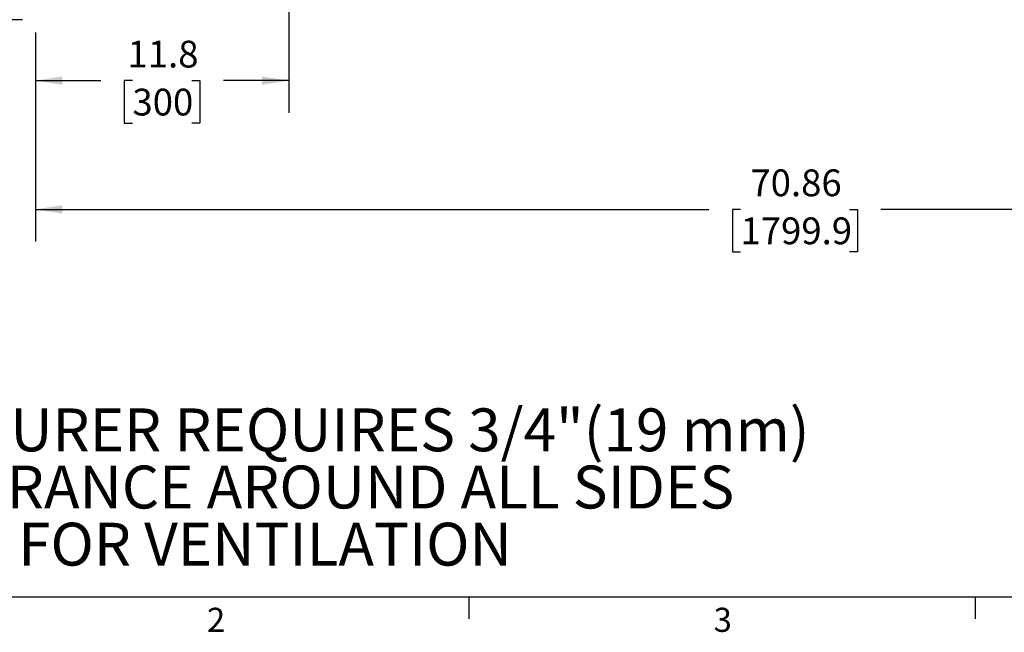
# Paper-space layout 'Sheet2' of a CAD drawing. Units: inches. Extents: x 6 to 198, y 3 to 129.
# Drawn here: x 34 to 80, y 3 to 32 of the extents above; entities that cross this region are included whole.
import ezdxf

# ---------------------------------------------------------------- set-up
doc = ezdxf.new("R2010")
doc.units = ezdxf.units.IN
doc.header["$MEASUREMENT"] = 0
doc.layers.add('LAYER_1', color=5, linetype='Continuous')
doc.layers.add('SLD-0', color=179, linetype='Continuous')
doc.styles.add('SLDTEXTSTYLE0', font='TXT', dxfattribs={"width": 0.75})
doc.styles.add('SLDTEXTSTYLE1', font='TXT', dxfattribs={"width": 0.7})
doc.dimstyles.new('SLDDIMSTYLE0', dxfattribs={"dimtxt": 1.25, "dimasz": 1.25, "dimexe": 0, "dimexo": 0.0625, "dimgap": 0.3125, "dimtad": 0, "dimtih": 1, "dimtoh": 1, "dimrnd": 1e-09, "dimzin": 12, "dimdsep": 46, "dimtxsty": 'SLDTEXTSTYLE0', "dimsah": 1, "dimcen": 0.09, "dimadec": 0, "dimazin": 3, "dimtfac": 1, "dimtofl": 0, "dimtmove": 0, "dimatfit": 3, "dimfxl": 1, "dimfrac": 2, "dimtolj": 1, "dimtzin": 12, "dimarcsym": 0})
doc.dimstyles.new('SLDDIMSTYLE8', dxfattribs={"dimtxt": 1.25, "dimasz": 1.25, "dimexe": 0, "dimexo": 0.0625, "dimgap": 0.3125, "dimtad": 0, "dimtih": 1, "dimtoh": 1, "dimdec": 1, "dimrnd": 1e-09, "dimzin": 12, "dimdsep": 46, "dimtxsty": 'SLDTEXTSTYLE0', "dimsah": 1, "dimcen": 0.09, "dimadec": 0, "dimazin": 3, "dimtfac": 1, "dimtdec": 1, "dimtofl": 0, "dimtmove": 0, "dimatfit": 3, "dimfxl": 1, "dimfrac": 2, "dimtolj": 1, "dimtzin": 12, "dimarcsym": 0})

# ---------------------------------------------------------------- blocks, each defined once
blk = doc.blocks.new('SW_NOTE_0_5')
at = {"layer": 'LAYER_1', "color": 0, "ltscale": 12, "char_height": 2, "attachment_point": 2, "style": 'SLDTEXTSTYLE0'}
for s, insert in [('MANUFACTURER REQUIRES 3/4"(19 mm)', (24.594, 2.578)), ('OF CLEARANCE AROUND ALL SIDES', (24.618, -0.089)), ('FOR VENTILATION', (25.009, -2.755))]:
    blk.add_mtext(s, dxfattribs=dict(at, insert=insert))
blk = doc.blocks.new('_D_36')
at = {"layer": 'LAYER_1', "color": 7, "ltscale": 12}
for p, q in [((37.084, 37.893), (25.482, 37.893)), ((26.982, 31.643), (26.982, 37.893)), ((33.942, 31.643), (25.482, 31.643)), ((26.982, 26.305), (26.982, 31.643)), ((17.845, 26.305), (17.465, 26.305)), ((17.465, 26.305), (17.465, 24.319)), ((22, 26.305), (22.38, 26.305)), ((22.38, 26.305), (22.38, 24.319)), ((23.982, 26.305), (26.982, 26.305)), ((17.465, 24.319), (17.845, 24.319)), ((22.38, 24.319), (22, 24.319))]:
    blk.add_line(p, q, dxfattribs=at)
for points in [[(26.982, 37.893), (26.789, 36.643), (27.174, 36.643)], [(26.982, 31.643), (27.174, 32.893), (26.789, 32.893)]]:
    blk.add_solid(points, dxfattribs=at)
at = {"layer": 'LAYER_1', "color": 7, "ltscale": 12, "char_height": 1.25, "attachment_point": 1, "style": 'SLDTEXTSTYLE0'}
for s, insert in [('6.25', (18.307, 28.17)), ('158.8', (17.845, 25.93))]:
    blk.add_mtext(s, dxfattribs=dict(at, insert=insert))
blk = doc.blocks.new('_D_40')
at = {"layer": 'LAYER_1', "color": 7, "ltscale": 12}
for p, q in [((34.542, 31.043), (34.542, 21.294)), ((105.402, 31.043), (105.402, 21.294)), ((34.542, 22.794), (65.958, 22.794)), ((67.432, 22.794), (67.052, 22.794)), ((67.052, 22.794), (67.052, 20.808)), ((72.511, 22.794), (72.891, 22.794)), ((72.891, 22.794), (72.891, 20.808)), ((105.402, 22.794), (73.986, 22.794)), ((67.052, 20.808), (67.432, 20.808)), ((72.891, 20.808), (72.511, 20.808))]:
    blk.add_line(p, q, dxfattribs=at)
for points in [[(34.542, 22.794), (35.792, 22.601), (35.792, 22.986)], [(105.402, 22.794), (104.152, 22.986), (104.152, 22.601)]]:
    blk.add_solid(points, dxfattribs=at)
at = {"layer": 'LAYER_1', "color": 7, "ltscale": 12, "char_height": 1.25, "attachment_point": 1, "style": 'SLDTEXTSTYLE0'}
for s, insert in [('70.86', (67.894, 24.658)), ('1799.9', (67.432, 22.419))]:
    blk.add_mtext(s, dxfattribs=dict(at, insert=insert))
blk = doc.blocks.new('_D_43')
at = {"layer": 'LAYER_1', "color": 7, "ltscale": 12}
for p, q in [((46.356, 50.974), (46.356, 27.3)), ((34.542, 31.043), (34.542, 27.3)), ((34.542, 28.8), (37.589, 28.8)), ((39.063, 28.8), (38.683, 28.8)), ((38.683, 28.8), (38.683, 26.814)), ((41.834, 28.8), (42.215, 28.8)), ((42.215, 28.8), (42.215, 26.814)), ((46.356, 28.8), (43.309, 28.8)), ((38.683, 26.814), (39.063, 26.814)), ((42.215, 26.814), (41.834, 26.814))]:
    blk.add_line(p, q, dxfattribs=at)
for points in [[(34.542, 28.8), (35.792, 28.607), (35.792, 28.992)], [(46.356, 28.8), (45.106, 28.992), (45.106, 28.607)]]:
    blk.add_solid(points, dxfattribs=at)
at = {"layer": 'LAYER_1', "color": 7, "ltscale": 12, "char_height": 1.25, "attachment_point": 1, "style": 'SLDTEXTSTYLE0'}
for s, insert in [('11.8', (38.833, 30.664)), ('300', (39.063, 28.425))]:
    blk.add_mtext(s, dxfattribs=dict(at, insert=insert))

psp = doc.layouts.new('Sheet2')

# ---------------------------------------------------------------- linework, layer by layer
at = {"layer": 'SLD-0', "ltscale": 12}
for p, q in [((196.515, 4.705), (7.515, 4.705)), ((54.762, 4.705), (54.762, 3.687)), ((78.387, 4.705), (78.387, 3.687))]:
    psp.add_line(p, q, dxfattribs=at)

# ---------------------------------------------------------------- block references
at = {"layer": 'LAYER_1', "color": 7, "ltscale": 12}
psp.add_blockref('SW_NOTE_0_5', (20.24, 10.931), dxfattribs=at)

# ---------------------------------------------------------------- texts
at = {"color": 7, "linetype": 'Continuous', "lineweight": 0, "ltscale": 12, "char_height": 1.125, "attachment_point": 1, "style": 'SLDTEXTSTYLE1'}
for s, insert in [('2', (42.54, 4.21)), ('3', (66.18, 4.21))]:
    psp.add_mtext(s, dxfattribs=dict(at, insert=insert))

# ---------------------------------------------------------------- dimensions: what is measured, and where the dimension line sits
at = {"layer": 'LAYER_1', "color": 7, "ltscale": 12}
for base, p1, dimstyle, picture, middle in [((34.542, 28.8), (46.356, 51.574), 'SLDDIMSTYLE8', '_D_43', (40.449, 28.8)), ((34.542, 22.794), (105.402, 31.643), 'SLDDIMSTYLE0', '_D_40', (69.972, 22.794))]:
    dim = psp.add_linear_dim(base=base, p1=p1, p2=(34.542, 31.643), dimstyle=dimstyle, dxfattribs=at)
    dim.commit()
    dim.dimension.update_dxf_attribs({"geometry": picture, "text_midpoint": middle, "dimtype": 160})
dim = psp.add_linear_dim(base=(26.982, 37.893), p1=(34.542, 31.643), p2=(37.684, 37.893), angle=90, dimstyle='SLDDIMSTYLE0', dxfattribs=at)
dim.commit()
dim.dimension.update_dxf_attribs({"geometry": '_D_36', "text_midpoint": (26.982, 26.305), "dimtype": 160})

doc.saveas('drawing.dxf')
